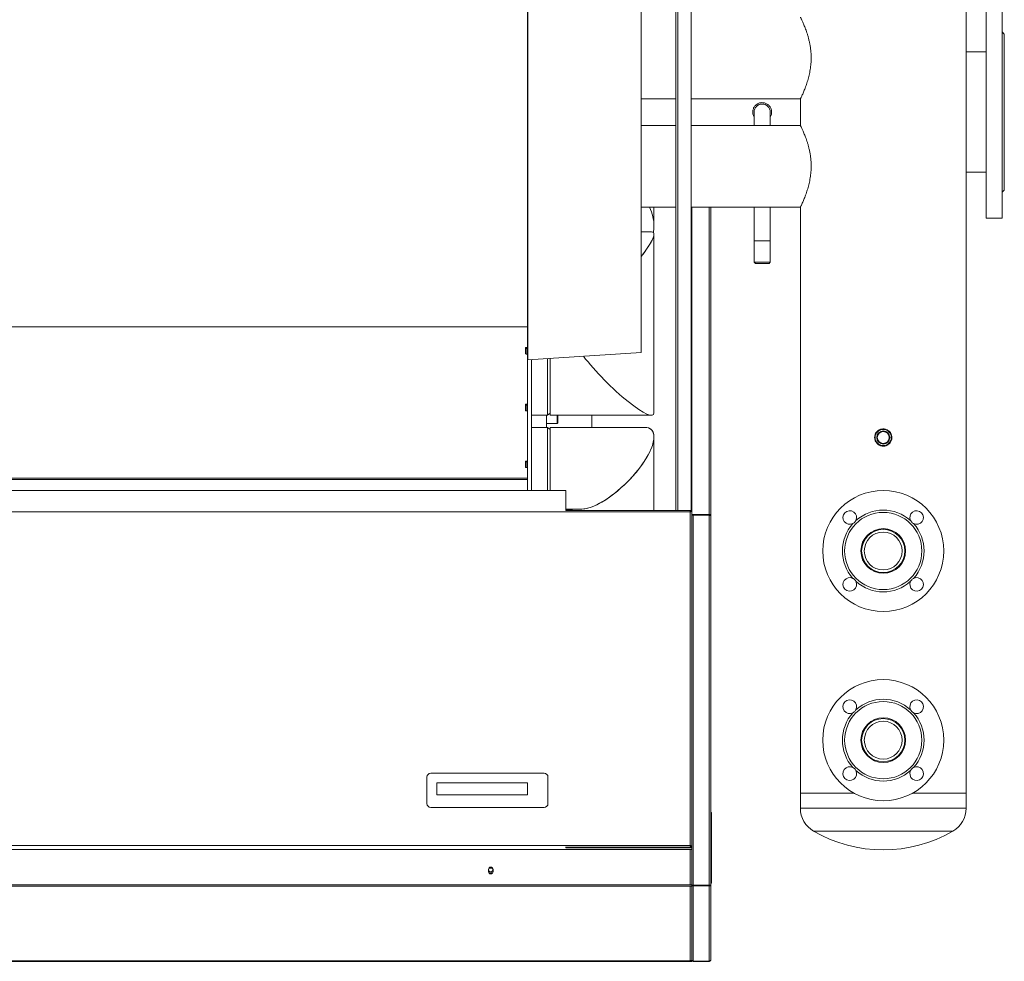
# Model space of a CAD drawing. Units: millimetres. Extents: x -5883 to 7602, y -2211 to 3652.
# Drawn here: x 2398 to 3699, y -2211 to -966 of the extents above; entities that cross this region are included whole.
import ezdxf

# ---------------------------------------------------------------- set-up
doc = ezdxf.new("R2010")
doc.units = ezdxf.units.MM

msp = doc.modelspace()

# ---------------------------------------------------------------- linework, layer by layer
at = {"color": 7, "linetype": 'Continuous', "lineweight": 15}
for p, q in [((3648.7, -1988.4), (3648.7, -557.4)), ((3265.2, -1614.7), (3265.2, -562.7)), ((3285.2, -1388.4), (3285.2, -788.4)), ((3069.2, -804.8), (3069.2, -1372)), ((3675.2, -1228.4), (3675.2, -948.4)), ((3696.2, -1228.4), (3696.2, -948.4)), ((3699.2, -985.4), (3696.2, -982.4)), ((3699.2, -985.4), (3699.2, -1191.4)), ((3675.2, -1008.9), (3648.7, -1008.9)), ((3219.4, -1070.9), (3265.2, -1070.9)), ((3285.2, -1070.9), (3429.7, -1070.9)), ((3429.7, -1070.9), (3429.7, -1105.9)), ((3368.6, -1088.4), (3368.6, -1105.9)), ((3389.9, -1105.9), (3389.9, -1088.4)), ((3265.2, -1105.9), (3219.4, -1105.9)), ((3429.7, -1105.9), (3285.2, -1105.9)), ((3648.7, -1167.9), (3675.2, -1167.9)), ((3696.2, -1194.4), (3699.2, -1191.4)), ((3219.4, -1213.9), (3265.2, -1213.9)), ((3236.2, -1239.1), (3236.2, -1213.9)), ((3285.2, -1213.9), (3429.7, -1213.9)), ((3286.2, -1213.9), (3286.2, -1620.3)), ((3311.2, -1213.9), (3311.2, -1621.5)), ((3368.6, -1213.9), (3368.6, -1258.4)), ((3389.9, -1258.4), (3389.9, -1213.9)), ((3429.7, -1213.9), (3429.7, -1988.4)), ((3675.2, -1228.4), (3696.2, -1228.4)), ((3233, -1246.7), (3219.4, -1246.7)), ((3236.2, -1485.9), (3236.2, -1250)), ((3368.6, -1258.4), (3368.6, -1286.8)), ((3389.9, -1286.8), (3389.9, -1258.4)), ((3285.9, -1276.2), (3285.9, -1274.2)), ((3368.6, -1286.8), (3370.2, -1288.4)), ((3368.6, -1286.8), (3389.9, -1286.8)), ((3388.3, -1288.4), (3389.9, -1286.8)), ((3388.3, -1288.4), (3370.2, -1288.4)), ((3285.9, -1325.2), (3285.9, -1323.2)), ((1931.2, -1372), (3069.2, -1372)), ((1932, -1372), (3069.2, -1372)), ((3069.2, -1372), (3069.2, -1399.5)), ((3285.2, -1615.8), (3285.2, -1388.4)), ((3066.2, -1399.5), (3069.2, -1399.5)), ((3066.2, -1408), (3066.2, -1399.5)), ((3067.2, -1399.5), (3067.2, -1400.7)), ((3067.2, -1400.7), (3069.2, -1400.7)), ((3067.2, -1400.7), (3067.2, -1408.2)), ((3069.2, -1400.7), (3069.2, -1399.5)), ((3069.2, -1408.2), (3069.2, -1400.7)), ((3066.2, -1406.2), (3067.2, -1406.2)), ((3066.2, -1408), (3067.2, -1408)), ((3067.2, -1408.2), (3069.2, -1408.2)), ((3069.2, -1408.2), (3069.2, -1474.5)), ((3074.2, -1588.4), (3074.2, -1415.6)), ((3095.6, -1489.1), (3095.6, -1414.1)), ((3099.2, -1489.1), (3099.2, -1413.9)), ((3066.2, -1474.5), (3069.2, -1474.5)), ((3066.2, -1483), (3066.2, -1474.5)), ((3066.2, -1481.2), (3067.2, -1481.2)), ((3066.2, -1483), (3067.2, -1483)), ((3067.2, -1474.5), (3067.2, -1475.7)), ((3067.2, -1475.7), (3069.2, -1475.7)), ((3067.2, -1475.7), (3067.2, -1483.2)), ((3067.2, -1483.2), (3069.2, -1483.2)), ((3069.2, -1475.7), (3069.2, -1474.5)), ((3069.2, -1483.2), (3069.2, -1475.7)), ((3069.2, -1483.2), (3069.2, -1549.5)), ((3074.2, -1489.1), (3095.6, -1489.1)), ((3094.2, -1489.1), (3094.2, -1505)), ((3095.6, -1489.1), (3099.2, -1486.1)), ((3099.2, -1489.1), (3233, -1489.1)), ((3108.2, -1500.1), (3108.2, -1489.1)), ((3109.2, -1489.1), (3109.2, -1499.1)), ((3154.2, -1505), (3154.2, -1489.1)), ((3095.6, -1505), (3074.2, -1505)), ((3094.2, -1500.1), (3108.2, -1500.1)), ((3099.2, -1508), (3095.6, -1505)), ((3095.6, -1512.2), (3095.6, -1505)), ((3223.6, -1505), (3099.2, -1505)), ((3099.2, -1588.4), (3099.2, -1505)), ((3108.2, -1500.1), (3109.2, -1499.1)), ((3095.6, -1588.4), (3095.6, -1512.2)), ((3236.2, -1614.7), (3236.2, -1517.6)), ((3066.2, -1549.5), (3069.2, -1549.5)), ((3066.2, -1558), (3066.2, -1549.5)), ((3066.2, -1556.2), (3067.2, -1556.2)), ((3066.2, -1558), (3067.2, -1558)), ((3067.2, -1549.5), (3067.2, -1550.7)), ((3067.2, -1550.7), (3069.2, -1550.7)), ((3067.2, -1550.7), (3067.2, -1558.2)), ((3067.2, -1558.2), (3069.2, -1558.2)), ((3069.2, -1550.7), (3069.2, -1549.5)), ((3069.2, -1558.2), (3069.2, -1550.7)), ((3069.2, -1558.2), (3069.2, -1564.2)), ((3069.2, -1588.4), (3069.2, -1564.2)), ((1589.4, -1588.4), (3119.5, -1588.4)), ((3119.5, -1614.9), (3119.5, -1588.4)), ((3119.5, -1613), (3140.9, -1613)), ((3128.2, -1613), (3128.2, -1614.7)), ((3284.1, -1616.7), (1593.1, -1616.7)), ((3128.2, -1614.5), (3119.5, -1614.5)), ((3285, -1614.7), (3119.5, -1614.7)), ((3284.1, -2057.7), (3284.1, -1616.7)), ((3285, -1614.7), (3285, -1615.7)), ((3286.1, -1615.8), (3285.1, -1615.8)), ((3286.1, -2058.5), (3286.1, -1615.8)), ((3286.2, -1620.3), (3309.2, -1620.3)), ((3286.2, -1620.3), (3286.2, -1621)), ((3309.2, -1621), (3286.2, -1621)), ((3286.2, -1621.2), (3286.2, -2060.7)), ((3286.2, -1621.2), (3288.2, -1621.2)), ((3288.2, -1621.2), (3288.2, -2110.1)), ((3309.2, -1621.2), (3288.2, -1621.2)), ((3309.2, -1620.3), (3309.2, -1621)), ((3309.2, -1621.2), (3309.2, -1621)), ((3309.2, -1621.2), (3309.2, -2110.1)), ((3311.2, -1621.5), (3311.2, -1688.7)), ((3286.2, -1663.4), (3286.1, -1663.4)), ((3286.2, -1683.7), (3286.1, -1683.7)), ((3311.2, -1688.7), (3311.2, -2078.7)), ((3286.1, -1693.7), (3286.2, -1693.7)), ((3091.1, -1962.2), (2941.1, -1962.2)), ((2936.1, -1967.2), (2936.1, -2002.2)), ((2949.2, -1990.7), (2949.2, -1974.7)), ((2949.2, -1974.7), (3069.2, -1974.7)), ((3069.2, -1990.7), (3069.2, -1974.7)), ((3096.1, -2002.2), (3096.1, -1967.2)), ((2949.2, -1990.7), (3069.2, -1990.7)), ((3429.7, -1988.4), (3429.7, -2008.4)), ((3429.7, -1988.4), (3500.5, -1988.4)), ((3578, -1988.4), (3648.7, -1988.4)), ((3648.7, -2008.4), (3648.7, -1988.4)), ((2941.1, -2007.2), (3091.1, -2007.2)), ((3311.2, -2014.2), (3312.2, -2014.2)), ((3312.2, -2014.2), (3312.2, -2018.2)), ((3312.2, -2018.2), (3311.2, -2018.2)), ((3312.2, -2018.2), (3312.2, -2103.2)), ((3286.2, -2045.7), (3286.1, -2045.7)), ((1593.1, -2057.7), (3284.1, -2057.7)), ((3284.2, -2062.7), (2083.2, -2062.7)), ((3119.5, -2060.9), (3119.5, -2059.4)), ((3119.5, -2059.7), (3285, -2059.7)), ((3286.2, -2060.7), (3119.5, -2060.7)), ((3145.7, -2059.7), (3145.7, -2060.1)), ((3145.7, -2059.7), (3145.7, -2059.9)), ((3145.7, -2059.9), (3145.7, -2060.4)), ((3195.7, -2060.1), (3195.8, -2059.7)), ((3195.7, -2059.9), (3195.8, -2059.7)), ((3195.7, -2060.4), (3195.7, -2059.9)), ((3230.7, -2059.7), (3230.7, -2060.4)), ((3284.2, -2062.7), (3284.2, -2109.8)), ((3284.2, -2062.7), (3286.2, -2062.7)), ((3285, -2059.7), (3285, -2058.7)), ((3286.1, -2058.5), (3285.1, -2058.5)), ((3286.2, -2062.7), (3286.2, -2060.7)), ((3286.2, -2062.7), (3286.2, -2109.7)), ((3311.2, -2078.7), (3311.2, -2109.8)), ((3312.2, -2075.6), (3312.2, -2075.6)), ((3312.2, -2076.8), (3312.2, -2076.8)), ((3312.2, -2077.9), (3312.2, -2077.9)), ((3017.5, -2092.2), (3017.5, -2089.2)), ((3017.9, -2087.6), (3023, -2087.6)), ((3023.5, -2089.2), (3023.5, -2092.2)), ((3312.2, -2092.7), (3312.2, -2092.7)), ((3312.2, -2093.9), (3312.2, -2093.9)), ((3312.2, -2094), (3312.2, -2094)), ((3311.2, -2103.2), (3312.2, -2103.2)), ((3312.2, -2107.2), (3311.2, -2107.2)), ((3312.2, -2095.2), (3312.2, -2095.2)), ((3312.2, -2103.2), (3312.2, -2107.2)), ((3284.2, -2109.8), (2083.2, -2109.8)), ((3284.2, -2111.2), (2083.2, -2111.2)), ((3286.2, -2109.8), (3284.2, -2109.8)), ((3284.2, -2111.2), (3286.2, -2111.2)), ((3284.2, -2111.2), (3284.2, -2210.1)), ((3286.2, -2109.7), (3286.2, -2109.8)), ((3286.2, -2111.2), (3286.2, -2109.8)), ((3286.2, -2109.9), (3287, -2109.9)), ((3286.2, -2111.2), (3286.2, -2208.6)), ((3309.2, -2110.1), (3288.2, -2110.1)), ((3288.2, -2110.3), (3288.2, -2111.1)), ((3309.2, -2110.3), (3288.2, -2110.3)), ((3288.2, -2111.1), (3288.2, -2210.3)), ((3309.2, -2111.1), (3288.2, -2111.1)), ((3309.2, -2111.1), (3309.2, -2110.3)), ((3309.2, -2111.1), (3309.2, -2210.3)), ((3311.2, -2109.8), (3311.2, -2208.7)), ((3284.2, -2210.1), (2083.2, -2210.1)), ((3284.2, -2210.7), (2083.2, -2210.7)), ((3286.2, -2210.1), (3284.2, -2210.1)), ((3284.2, -2210.7), (3286.2, -2210.7)), ((3286.2, -2209.4), (3285.9, -2209.4)), ((3286.2, -2208.7), (3286.1, -2209.4)), ((3286.2, -2208.6), (3286.2, -2208.7)), ((3286.2, -2208.7), (3286.2, -2209.4)), ((3286.2, -2210.1), (3286.2, -2209.4)), ((3286.2, -2210.7), (3286.2, -2210.1)), ((3309.2, -2210.3), (3288.2, -2210.3)), ((3288.2, -2210.3), (3288.2, -2210.7)), ((3309.2, -2210.7), (3288.2, -2210.7)), ((3309.2, -2210.7), (3309.2, -2210.3))]:
    msp.add_line(p, q, dxfattribs=at)
at = {"color": 8, "linetype": 'Continuous', "lineweight": 15}
for p, q in [((3267.7, -1614.7), (3267.7, -562.7)), ((3309.2, -1620.3), (3309.2, -1213.9)), ((3368.6, -1258.4), (3389.9, -1258.4)), ((1590.1, -1572.2), (3069.2, -1572.2)), ((1590.1, -1574), (3069.2, -1574)), ((3307.7, -1621.2), (3307.7, -1621)), ((3429.7, -2008.4), (3648.7, -2008.4)), ((3447.2, -2038.7), (3631.3, -2038.7)), ((3286.2, -2059.7), (3285, -2059.7)), ((3309.2, -2110.1), (3309.2, -2110.3))]:
    msp.add_line(p, q, dxfattribs=at)
at = {"color": 7, "linetype": 'Continuous', "lineweight": 15, "flags": 128}
for points in [[(3069.4, -1415.9), (3144.4, -1410.9), (3219.4, -1405.9)], [(3020.5, -2094.7), (3019.1, -2094.5), (3018.1, -2094.1)], [(3022.8, -2094.1), (3021.8, -2094.5), (3020.5, -2094.7)]]:
    msp.add_lwpolyline(points, dxfattribs=at)
at = {"color": 7, "linetype": 'Continuous', "lineweight": 15}
for centre, radius in [((3539.2, -1518.4), 10.7), ((3539.2, -1518.4), 8.65), ((3539.2, -1518.4), 7.85), ((3539.2, -1668.4), 80), ((3539.2, -1668.4), 51), ((3539.2, -1668.4), 29.5), ((3539.2, -1668.4), 28.5), ((3539.2, -1668.4), 25), ((3539.2, -1918.4), 80), ((3539.2, -1918.4), 51), ((3539.2, -1918.4), 29.5), ((3539.2, -1918.4), 28.5), ((3539.2, -1918.4), 25), ((3020.5, -2089.7), 2.85)]:
    msp.add_circle(centre, radius, dxfattribs=at)
for centre, radius, start, end in [((3379.2, -1088.4), 10.7, 0, 180), ((3286.7, -1274.2), 0.875, 124.8499, 180), ((3281.8, -1276.2), 4.08, 327.8863, 0), ((3281.8, -1323.2), 4.08, 0, 32.1137), ((3286.7, -1325.2), 0.875, 180, 235.1501), ((3290.2, -1383.4), 5, 180, 216.8699), ((3495, -1624.2), 9, 332.7826, 297.2174), ((3539.2, -1668.4), 54, 47.9177, 132.0823), ((3583.4, -1624.2), 9, 242.7826, 207.2174), ((3539.2, -1668.4), 54, 137.9177, 222.0823), ((3539.2, -1668.4), 54, 317.9177, 42.0823), ((3495, -1712.6), 9, 62.7826, 27.2174), ((3583.4, -1712.6), 9, 152.7826, 117.2174), ((3539.2, -1668.4), 54, 227.9177, 312.0823), ((3495, -1874.2), 9, 332.7826, 297.2174), ((3539.2, -1918.4), 54, 47.9177, 132.0823), ((3583.4, -1874.2), 9, 242.7826, 207.2174), ((3539.2, -1918.4), 54, 137.9177, 222.0823), ((3539.2, -1918.4), 54, 317.9177, 42.0823), ((2941.1, -1967.2), 5, 90, 180), ((3091.1, -1967.2), 5, 0, 90), ((3495, -1962.6), 9, 62.7826, 27.2174), ((3539.2, -1918.4), 54, 227.9177, 312.0823), ((3583.4, -1962.6), 9, 152.7826, 117.2174), ((2941.1, -2002.2), 5, 180, 270), ((3091.1, -2002.2), 5, 270, 0), ((3464.7, -2008.4), 35, 180, 239.9458), ((3613.7, -2008.4), 35, 300.0542, 0), ((3539.2, -1879.7), 183.8, 239.9458, 300.0542), ((3020.5, -2089.2), 3, 0, 180), ((3020.5, -2092.2), 3, 180, 0)]:
    msp.add_arc(centre, radius, start, end, dxfattribs=at)
at = {"color": 8, "linetype": 'Continuous', "lineweight": 15}
for start, end in [(230.9126, 270), (270, 309.4045)]:
    msp.add_arc((3020.5, -2089.7), 4.5, start, end, dxfattribs=at)
at = {"color": 7, "linetype": 'Continuous', "lineweight": 15}
for centre, major_axis, ratio, start_param, end_param in [((3182.2, -1228.4), (-41.8, 41.8), 0.817305, 3.826797, 4.298523), ((3182.2, -1300.7), (53.2, 53.2), 0.176327, 5.297395, 6.457718), ((3182.2, -1300.7), (53.2, 53.2), 0.176327, 6.108652, 6.457718), ((3182.2, -1228.4), (-41.8, 41.8), 0.817305, 3.662265, 3.826797), ((3182.2, -1300.7), (53.2, 53.2), 0.176327, 5.296103, 6.108652), ((3182.2, -1435.1), (53.2, -53.2), 0.176327, 4.074098, 6.457718), ((3182.2, -1559), (50.7, 50.7), 0.36397, 3.490659, 6.632251), ((3182.2, -1559), (50.7, 50.7), 0.36397, 5.934119, 6.632251), ((3182.2, -1559), (50.7, 50.7), 0.36397, 3.490659, 5.934119)]:
    msp.add_ellipse(centre, major_axis=major_axis, ratio=ratio, start_param=start_param, end_param=end_param, dxfattribs=at)
for points, knots in [([(3069.2, -1413.9), (3069.2, -1413.9), (3069.2, -1414.1), (3069.2, -1413.3), (3069.2, -1411.4), (3069.2, -1407.8), (3069.2, -1403), (3069.2, -1396.8), (3069.2, -1389.3), (3069.2, -1380.5), (3069.2, -1370.4), (3069.2, -1359.2), (3069.2, -1346.7), (3069.2, -1333.2), (3069.2, -1318.7), (3069.2, -1303.1), (3069.2, -1286.6), (3069.2, -1269.3), (3069.2, -1251.2), (3069.2, -1232.4), (3069.2, -1213), (3069.2, -1193.1), (3069.2, -1172.7), (3069.2, -1151.9), (3069.2, -1130.9), (3069.2, -1109.7), (3069.2, -1088.4), (3069.2, -1067.1), (3069.2, -1045.9), (3069.2, -1024.9), (3069.2, -1004.1), (3069.2, -983.8), (3069.2, -963.8), (3069.2, -944.4), (3069.2, -925.6), (3069.2, -907.5), (3069.2, -890.2), (3069.2, -873.7), (3069.2, -858.2), (3069.2, -843.6), (3069.2, -830.1), (3069.2, -817.7), (3069.2, -806.4), (3069.2, -796.3), (3069.2, -787.5), (3069.2, -780), (3069.2, -773.8), (3069.2, -769), (3069.2, -765.5), (3069.2, -763.5), (3069.2, -762.7), (3069.2, -762.9), (3069.2, -762.9)], [0, 0, 0, 0, 0.00024, 0.021063, 0.041887, 0.06271, 0.083533, 0.104357, 0.12518, 0.146003, 0.166827, 0.18765, 0.208473, 0.229297, 0.25012, 0.270943, 0.291767, 0.31259, 0.333413, 0.354237, 0.37506, 0.395883, 0.416707, 0.43753, 0.458353, 0.479177, 0.5, 0.520823, 0.541647, 0.56247, 0.583293, 0.604117, 0.62494, 0.645763, 0.666587, 0.68741, 0.708233, 0.729057, 0.74988, 0.770703, 0.791527, 0.81235, 0.833173, 0.853997, 0.87482, 0.895643, 0.916467, 0.93729, 0.958113, 0.978937, 0.99976, 1, 1, 1, 1]), ([(3069.4, -1415.9), (3069.4, -1415.9), (3069.4, -1416.1), (3069.4, -1415.5), (3069.4, -1414), (3069.4, -1411.4), (3069.4, -1407.8), (3069.4, -1403.2), (3069.4, -1397.6), (3069.4, -1391.1), (3069.4, -1383.6), (3069.4, -1375.1), (3069.4, -1365.8), (3069.4, -1355.6), (3069.4, -1344.5), (3069.4, -1332.6), (3069.4, -1320), (3069.4, -1306.7), (3069.4, -1292.6), (3069.4, -1277.9), (3069.4, -1262.7), (3069.4, -1246.8), (3069.4, -1230.5), (3069.4, -1213.8), (3069.4, -1196.6), (3069.4, -1179.1), (3069.4, -1161.3), (3069.4, -1143.3), (3069.4, -1125.1), (3069.4, -1106.8), (3069.4, -1088.4), (3069.4, -1070), (3069.4, -1051.7), (3069.4, -1033.6), (3069.4, -1015.5), (3069.4, -997.7), (3069.4, -980.2), (3069.4, -963.1), (3069.4, -946.3), (3069.4, -930), (3069.4, -914.2), (3069.4, -898.9), (3069.4, -884.2), (3069.4, -870.2), (3069.4, -856.8), (3069.4, -844.2), (3069.4, -832.3), (3069.4, -821.3), (3069.4, -811.1), (3069.4, -801.7), (3069.4, -793.3), (3069.4, -785.8), (3069.4, -779.2), (3069.4, -773.6), (3069.4, -769), (3069.4, -765.4), (3069.4, -762.8), (3069.4, -761.3), (3069.4, -760.7), (3069.4, -760.9), (3069.4, -760.9)], [0, 0, 0, 0, 0.000243, 0.018091, 0.03594, 0.053788, 0.071636, 0.089485, 0.107333, 0.125182, 0.14303, 0.160879, 0.178727, 0.196576, 0.214424, 0.232273, 0.250121, 0.26797, 0.285818, 0.303667, 0.321515, 0.339364, 0.357212, 0.375061, 0.392909, 0.410758, 0.428606, 0.446455, 0.464303, 0.482152, 0.5, 0.517848, 0.535697, 0.553545, 0.571394, 0.589242, 0.607091, 0.624939, 0.642788, 0.660636, 0.678485, 0.696333, 0.714182, 0.73203, 0.749879, 0.767727, 0.785576, 0.803424, 0.821273, 0.839121, 0.85697, 0.874818, 0.892667, 0.910515, 0.928364, 0.946212, 0.96406, 0.981909, 0.999757, 1, 1, 1, 1]), ([(3219.4, -770.9), (3219.4, -770.9), (3219.4, -770.7), (3219.4, -771.5), (3219.4, -773.4), (3219.4, -776.9), (3219.4, -781.6), (3219.4, -787.6), (3219.4, -795), (3219.4, -803.6), (3219.4, -813.4), (3219.4, -824.4), (3219.4, -836.5), (3219.4, -849.7), (3219.4, -863.9), (3219.4, -879.1), (3219.4, -895.1), (3219.4, -912), (3219.4, -929.7), (3219.4, -948), (3219.4, -967), (3219.4, -986.4), (3219.4, -1006.3), (3219.4, -1026.5), (3219.4, -1047), (3219.4, -1067.7), (3219.4, -1088.5), (3219.4, -1109.3), (3219.4, -1129.9), (3219.4, -1150.4), (3219.4, -1170.7), (3219.4, -1190.6), (3219.4, -1210), (3219.4, -1228.9), (3219.4, -1247.3), (3219.4, -1264.9), (3219.4, -1281.8), (3219.4, -1297.9), (3219.4, -1313), (3219.4, -1327.3), (3219.4, -1340.4), (3219.4, -1352.5), (3219.4, -1363.5), (3219.4, -1373.3), (3219.4, -1381.9), (3219.4, -1389.2), (3219.4, -1395.3), (3219.4, -1400), (3219.4, -1403.4), (3219.4, -1405.3), (3219.4, -1406.1), (3219.4, -1405.9), (3219.4, -1405.9)], [0, 0, 0, 0, 0.000325, 0.021148, 0.041971, 0.062794, 0.083617, 0.10444, 0.125263, 0.146086, 0.166909, 0.187731, 0.208554, 0.229377, 0.2502, 0.271023, 0.291846, 0.312669, 0.333492, 0.354315, 0.375137, 0.39596, 0.416783, 0.437606, 0.458429, 0.479252, 0.500075, 0.520897, 0.54172, 0.562543, 0.583366, 0.604189, 0.625012, 0.645835, 0.666658, 0.687481, 0.708303, 0.729126, 0.749949, 0.770772, 0.791595, 0.812418, 0.833241, 0.854064, 0.874887, 0.895709, 0.916532, 0.937355, 0.958178, 0.979001, 0.999824, 1, 1, 1, 1]), ([(3429.7, -962.9), (3429.7, -962.9), (3429.8, -963), (3430, -963.5), (3430.4, -964.4), (3431.2, -965.9), (3432.4, -968.6), (3434, -972.2), (3435.5, -975.7), (3436.6, -978.7), (3437.8, -981.9), (3438.9, -985.4), (3440.1, -989.3), (3441.1, -993.4), (3442.1, -997.8), (3442.9, -1002.3), (3443.5, -1006.8), (3443.8, -1011.2), (3444, -1015.8), (3443.9, -1021.6), (3443.4, -1028.4), (3442.1, -1036.1), (3440.4, -1043.5), (3438.7, -1049.2), (3437.2, -1053.5), (3436, -1056.6), (3434.9, -1059.6), (3433.8, -1062.2), (3432.7, -1064.6), (3431.8, -1066.6), (3431, -1068.3), (3430.4, -1069.6), (3430, -1070.4), (3429.8, -1070.9), (3429.7, -1070.9), (3429.7, -1070.9)], [0, 0, 0, 0, 0.024387, 0.048775, 0.073917, 0.09906, 0.147766, 0.197741, 0.223579, 0.249417, 0.275904, 0.302391, 0.330069, 0.357747, 0.386329, 0.414908, 0.440873, 0.466837, 0.493767, 0.520697, 0.566769, 0.614128, 0.661404, 0.709774, 0.736306, 0.762838, 0.790076, 0.817311, 0.844909, 0.872506, 0.90105, 0.929592, 0.954934, 0.980274, 1, 1, 1, 1]), ([(3069.2, -969.6), (3069.2, -973.2), (3069.2, -982.5), (3069.2, -997.8), (3069.2, -1015.5), (3069.2, -1033.4), (3069.2, -1051.5), (3069.2, -1069.7), (3069.2, -1081.8), (3069.2, -1087.9)], [0, 0, 0, 0, 0.09591, 0.246594, 0.397276, 0.547954, 0.698636, 0.849319, 1, 1, 1, 1]), ([(3391.7, -1088.4), (3391.7, -1087.7), (3391.6, -1086.3), (3391.1, -1084.3), (3390.2, -1082.4), (3389.1, -1080.6), (3387.6, -1079.1), (3386, -1077.8), (3384.1, -1076.8), (3382.1, -1076.2), (3380, -1075.9), (3377.9, -1075.9), (3375.8, -1076.3), (3373.8, -1077.1), (3372, -1078.1), (3370.4, -1079.5), (3369, -1081.1), (3367.9, -1082.9), (3367.2, -1084.9), (3366.8, -1086.9), (3366.7, -1089), (3367, -1091.1), (3367.6, -1093.1), (3368.2, -1094.4), (3368.6, -1095), (3368.6, -1095)], [0, 0, 0, 0, 0.045304, 0.090609, 0.135895, 0.181188, 0.226815, 0.272451, 0.31833, 0.364213, 0.409711, 0.455211, 0.500303, 0.545381, 0.590666, 0.635946, 0.68173, 0.727512, 0.773324, 0.819134, 0.864462, 0.909791, 0.954877, 0.999966, 1, 1, 1, 1]), ([(3069.2, -1088.9), (3069.2, -1095), (3069.2, -1107.2), (3069.2, -1125.3), (3069.2, -1137.2), (3069.2, -1143.1)], [0, 0, 0, 0, 0.3352382, 0.6704818, 1, 1, 1, 1]), ([(3389.9, -1094.9), (3390.2, -1094.4), (3390.8, -1093.3), (3391.5, -1091.1), (3391.7, -1089.4), (3391.7, -1088.4)], [0, 0, 0, 0, 0.258193, 0.567859, 1, 1, 1, 1]), ([(3429.7, -1105.9), (3429.7, -1105.9), (3429.8, -1106), (3430, -1106.5), (3430.4, -1107.4), (3431.2, -1108.9), (3432.4, -1111.6), (3434, -1115.2), (3435.5, -1118.7), (3436.6, -1121.7), (3437.8, -1124.9), (3438.9, -1128.4), (3440.1, -1132.3), (3441.1, -1136.4), (3442.1, -1140.8), (3442.9, -1145.3), (3443.5, -1149.8), (3443.8, -1154.2), (3444, -1158.8), (3443.9, -1164.6), (3443.4, -1171.4), (3442.1, -1179.1), (3440.4, -1186.5), (3438.7, -1192.2), (3437.2, -1196.5), (3436, -1199.6), (3434.9, -1202.6), (3433.8, -1205.2), (3432.7, -1207.6), (3431.8, -1209.6), (3431, -1211.3), (3430.4, -1212.6), (3430, -1213.4), (3429.8, -1213.9), (3429.7, -1213.9), (3429.7, -1213.9)], [0, 0, 0, 0, 0.024387, 0.048775, 0.073917, 0.09906, 0.147766, 0.197741, 0.223579, 0.249417, 0.275904, 0.302391, 0.330069, 0.357747, 0.386329, 0.414908, 0.440873, 0.466837, 0.493767, 0.520697, 0.566769, 0.614128, 0.661404, 0.709774, 0.736306, 0.762838, 0.790076, 0.817311, 0.844909, 0.872506, 0.90105, 0.929592, 0.954934, 0.980274, 1, 1, 1, 1]), ([(3069.2, -1191), (3069.2, -1192.8), (3069.2, -1200.4), (3069.2, -1214.4), (3069.2, -1232.9), (3069.2, -1250.3), (3069.2, -1260.9), (3069.2, -1265.6)], [0, 0, 0, 0, 0.0677731, 0.2876801, 0.5442261, 0.8007768, 1, 1, 1, 1]), ([(3069.2, -1413.9), (3069.2, -1414.3), (3069.3, -1414.9), (3069.3, -1415.6), (3069.4, -1415.9)], [0, 0, 0, 0, 0.500008, 1, 1, 1, 1]), ([(3539.2, -1529.9), (3540.5, -1529.8), (3543.1, -1529.5), (3546.5, -1527.6), (3549.1, -1524.7), (3550.7, -1521), (3550.9, -1517.1), (3549.8, -1513.3), (3547.5, -1510.1), (3544.3, -1507.9), (3540.5, -1506.8), (3536.6, -1507), (3533, -1508.5), (3530.1, -1511.1), (3528.2, -1514.6), (3527.5, -1518.4), (3528.2, -1522.3), (3530.1, -1525.7), (3533, -1528.3), (3536.2, -1529.7), (3538.4, -1529.9), (3539.2, -1529.9)], [0, 0, 0, 0, 0.053487, 0.106964, 0.160629, 0.214418, 0.268005, 0.321379, 0.374862, 0.428605, 0.48235, 0.535847, 0.589224, 0.642796, 0.69658, 0.750259, 0.803677, 0.857089, 0.910755, 0.964538, 1, 1, 1, 1]), ([(3285, -1614.7), (3284.9, -1614.7), (3284.8, -1614.7), (3284.6, -1615.1), (3284.4, -1615.6), (3284.2, -1616.2), (3284.2, -1616.5), (3284.1, -1616.7)], [0, 0, 0, 0, 0.221954, 0.443931, 0.665957, 0.887927, 1, 1, 1, 1]), ([(3285, -1615.7), (3284.9, -1615.7), (3284.8, -1615.7), (3284.6, -1615.9), (3284.4, -1616.2), (3284.2, -1616.5), (3284.1, -1616.6), (3284.1, -1616.7)], [0, 0, 0, 0, 0.2428377, 0.4855361, 0.7282276, 0.9708767, 1, 1, 1, 1]), ([(3284.1, -1616.7), (3284.4, -1616.6), (3284.8, -1616.5), (3285.4, -1616.3), (3285.9, -1616.1), (3286.1, -1616), (3286.1, -1615.9), (3286.1, -1615.8)], [0, 0, 0, 0, 0.22203, 0.444025, 0.665962, 0.88794, 1, 1, 1, 1]), ([(3284.1, -1616.7), (3284.3, -1616.6), (3284.5, -1616.5), (3284.8, -1616.3), (3285.1, -1616.1), (3285.1, -1615.9), (3285.1, -1615.8), (3285.1, -1615.8)], [0, 0, 0, 0, 0.242852, 0.485545, 0.728214, 0.970861, 1, 1, 1, 1]), ([(3311.2, -1621.5), (3311.2, -1621.4), (3311.1, -1621), (3310.7, -1620.6), (3310, -1620.3), (3309.5, -1620.3), (3309.2, -1620.3)], [0, 0, 0, 0, 0.25001, 0.500082, 0.750001, 1, 1, 1, 1]), ([(3310.2, -1621.3), (3310.2, -1621.3), (3310.1, -1621.2), (3309.9, -1621.1), (3309.6, -1621), (3309.4, -1621), (3309.2, -1621)], [0, 0, 0, 0, 0.031607, 0.354299, 0.677363, 1, 1, 1, 1]), ([(3309.2, -1621.2), (3309.5, -1621.3), (3310, -1621.3), (3310.7, -1621.4), (3311.1, -1621.5), (3311.2, -1621.5), (3311.2, -1621.5)], [0, 0, 0, 0, 0.249999, 0.499925, 0.750007, 1, 1, 1, 1]), ([(3499.1, -1632.2), (3499.7, -1631.9), (3500.9, -1631.2), (3502.2, -1629.7), (3502.8, -1628.7), (3503, -1628.3)], [0, 0, 0, 0, 0.368426, 0.738052, 1, 1, 1, 1]), ([(3575.4, -1628.3), (3575.8, -1628.9), (3576.5, -1630.1), (3577.9, -1631.4), (3578.9, -1632), (3579.3, -1632.2)], [0, 0, 0, 0, 0.368428, 0.738049, 1, 1, 1, 1]), ([(3503, -1708.5), (3502.7, -1707.9), (3502, -1706.7), (3500.6, -1705.4), (3499.6, -1704.8), (3499.1, -1704.6)], [0, 0, 0, 0, 0.368376, 0.738053, 1, 1, 1, 1]), ([(3579.3, -1704.6), (3578.7, -1705), (3577.6, -1705.6), (3576.2, -1707.1), (3575.7, -1708.1), (3575.4, -1708.5)], [0, 0, 0, 0, 0.368433, 0.73806, 1, 1, 1, 1]), ([(3499.1, -1882.2), (3499.7, -1881.9), (3500.9, -1881.2), (3502.2, -1879.7), (3502.8, -1878.7), (3503, -1878.3)], [0, 0, 0, 0, 0.368426, 0.738052, 1, 1, 1, 1]), ([(3575.4, -1878.3), (3575.8, -1878.9), (3576.5, -1880.1), (3577.9, -1881.4), (3578.9, -1882), (3579.3, -1882.2)], [0, 0, 0, 0, 0.368428, 0.738049, 1, 1, 1, 1]), ([(3503, -1958.5), (3502.7, -1957.9), (3502, -1956.7), (3500.6, -1955.4), (3499.6, -1954.8), (3499.1, -1954.6)], [0, 0, 0, 0, 0.368376, 0.738053, 1, 1, 1, 1]), ([(3579.3, -1954.6), (3578.7, -1955), (3577.6, -1955.6), (3576.2, -1957.1), (3575.7, -1958.1), (3575.4, -1958.5)], [0, 0, 0, 0, 0.368433, 0.73806, 1, 1, 1, 1]), ([(3145.7, -2060.4), (3145.7, -2060.5), (3145.7, -2060.5), (3145.7, -2060.6), (3145.6, -2060.6), (3145.4, -2060.6), (3145.1, -2060.7), (3144.9, -2060.7), (3144.7, -2060.7)], [0, 0, 0, 0, 0.1058724, 0.2037615, 0.2972032, 0.3905114, 0.6287822, 1, 1, 1, 1]), ([(3196.7, -2060.7), (3196.6, -2060.7), (3196.4, -2060.7), (3196.1, -2060.7), (3195.9, -2060.6), (3195.8, -2060.6), (3195.8, -2060.5), (3195.7, -2060.5), (3195.7, -2060.4)], [0, 0, 0, 0, 0.297688, 0.54621, 0.659332, 0.770115, 0.882292, 1, 1, 1, 1]), ([(3230.7, -2060.4), (3230.7, -2060.5), (3230.7, -2060.5), (3230.7, -2060.6), (3230.6, -2060.6), (3230.4, -2060.6), (3230.1, -2060.7), (3229.9, -2060.7), (3229.7, -2060.7)], [0, 0, 0, 0, 0.1058724, 0.2037615, 0.2972032, 0.3905114, 0.6287822, 1, 1, 1, 1]), ([(3286.1, -2058.5), (3286.1, -2058.4), (3286.1, -2058.3), (3285.7, -2058.1), (3285.2, -2057.9), (3284.6, -2057.8), (3284.2, -2057.7), (3284.1, -2057.7)], [0, 0, 0, 0, 0.221923, 0.443964, 0.665903, 0.88796, 1, 1, 1, 1]), ([(3285.1, -2058.5), (3285.1, -2058.4), (3285.1, -2058.3), (3284.9, -2058.1), (3284.6, -2057.9), (3284.3, -2057.7), (3284.1, -2057.7), (3284.1, -2057.7)], [0, 0, 0, 0, 0.242708, 0.485527, 0.728228, 0.97074, 1, 1, 1, 1]), ([(3284.1, -2057.7), (3284.2, -2057.9), (3284.3, -2058.4), (3284.5, -2059), (3284.7, -2059.4), (3284.8, -2059.6), (3284.9, -2059.7), (3285, -2059.7)], [0, 0, 0, 0, 0.221946, 0.443965, 0.665922, 0.887931, 1, 1, 1, 1]), ([(3284.1, -2057.7), (3284.2, -2057.8), (3284.3, -2058), (3284.5, -2058.4), (3284.7, -2058.6), (3284.9, -2058.7), (3284.9, -2058.7), (3285, -2058.7)], [0, 0, 0, 0, 0.242729, 0.485463, 0.72813, 0.970751, 1, 1, 1, 1]), ([(3284.2, -2109.8), (3284.5, -2109.8), (3285, -2109.8), (3285.7, -2109.8), (3286.1, -2109.7), (3286.2, -2109.7), (3286.2, -2109.7)], [0, 0, 0, 0, 0.24999, 0.500031, 0.750019, 1, 1, 1, 1]), ([(3288.2, -2110.1), (3288, -2110.1), (3287.4, -2110), (3286.8, -2109.9), (3286.3, -2109.8), (3286.3, -2109.7), (3286.2, -2109.7)], [0, 0, 0, 0, 0.249997, 0.499926, 0.75001, 1, 1, 1, 1]), ([(3286.2, -2109.9), (3286.3, -2110.1), (3286.3, -2110.4), (3286.8, -2110.8), (3287.4, -2111.1), (3288, -2111.1), (3288.2, -2111.1)], [0, 0, 0, 0, 0.250008, 0.500077, 0.750006, 1, 1, 1, 1]), ([(3287.2, -2109.9), (3287.2, -2110), (3287.3, -2110.1), (3287.5, -2110.3), (3287.8, -2110.4), (3288.1, -2110.4), (3288.2, -2110.3)], [0, 0, 0, 0, 0.250052, 0.500165, 0.750114, 1, 1, 1, 1]), ([(3311.2, -2109.8), (3311.2, -2109.9), (3311.1, -2109.9), (3310.7, -2110), (3310, -2110), (3309.5, -2110.1), (3309.2, -2110.1)], [0, 0, 0, 0, 0.249993, 0.500073, 0.749999, 1, 1, 1, 1]), ([(3309.2, -2111.1), (3309.5, -2111), (3310, -2111), (3310.7, -2110.8), (3311.1, -2110.3), (3311.2, -2110), (3311.2, -2109.8)], [0, 0, 0, 0, 0.249998, 0.499937, 0.750011, 1, 1, 1, 1]), ([(3309.2, -2110.3), (3309.4, -2110.3), (3309.6, -2110.4), (3309.9, -2110.2), (3310.1, -2110.1), (3310.2, -2110), (3310.2, -2110)], [0, 0, 0, 0, 0.31862, 0.637667, 0.956378, 1, 1, 1, 1]), ([(3284.2, -2210.1), (3284.5, -2210), (3285, -2210), (3285.7, -2209.6), (3286.1, -2209.1), (3286.2, -2208.8), (3286.2, -2208.6)], [0, 0, 0, 0, 0.249985, 0.500012, 0.750003, 1, 1, 1, 1]), ([(3288.2, -2210.3), (3288, -2210.2), (3287.4, -2210.1), (3286.8, -2209.7), (3286.3, -2209.2), (3286.3, -2208.8), (3286.2, -2208.6)], [0, 0, 0, 0, 0.2499954, 0.4999241, 0.7499927, 1, 1, 1, 1]), ([(3286.2, -2208.7), (3286.3, -2208.9), (3286.3, -2209.4), (3286.8, -2210.1), (3287.4, -2210.6), (3288, -2210.6), (3288.2, -2210.7)], [0, 0, 0, 0, 0.24999, 0.500074, 0.750003, 1, 1, 1, 1]), ([(3311.2, -2208.7), (3311.2, -2208.9), (3311.1, -2209.3), (3310.7, -2209.8), (3310, -2210.2), (3309.5, -2210.2), (3309.2, -2210.3)], [0, 0, 0, 0, 0.249989, 0.500062, 0.75, 1, 1, 1, 1]), ([(3309.2, -2210.7), (3309.5, -2210.6), (3310, -2210.6), (3310.7, -2210.1), (3311.1, -2209.4), (3311.2, -2208.9), (3311.2, -2208.7)], [0, 0, 0, 0, 0.250001, 0.499923, 0.750007, 1, 1, 1, 1])]:
    msp.add_open_spline(points, degree=3, knots=knots, dxfattribs=at)

doc.saveas('drawing.dxf')
